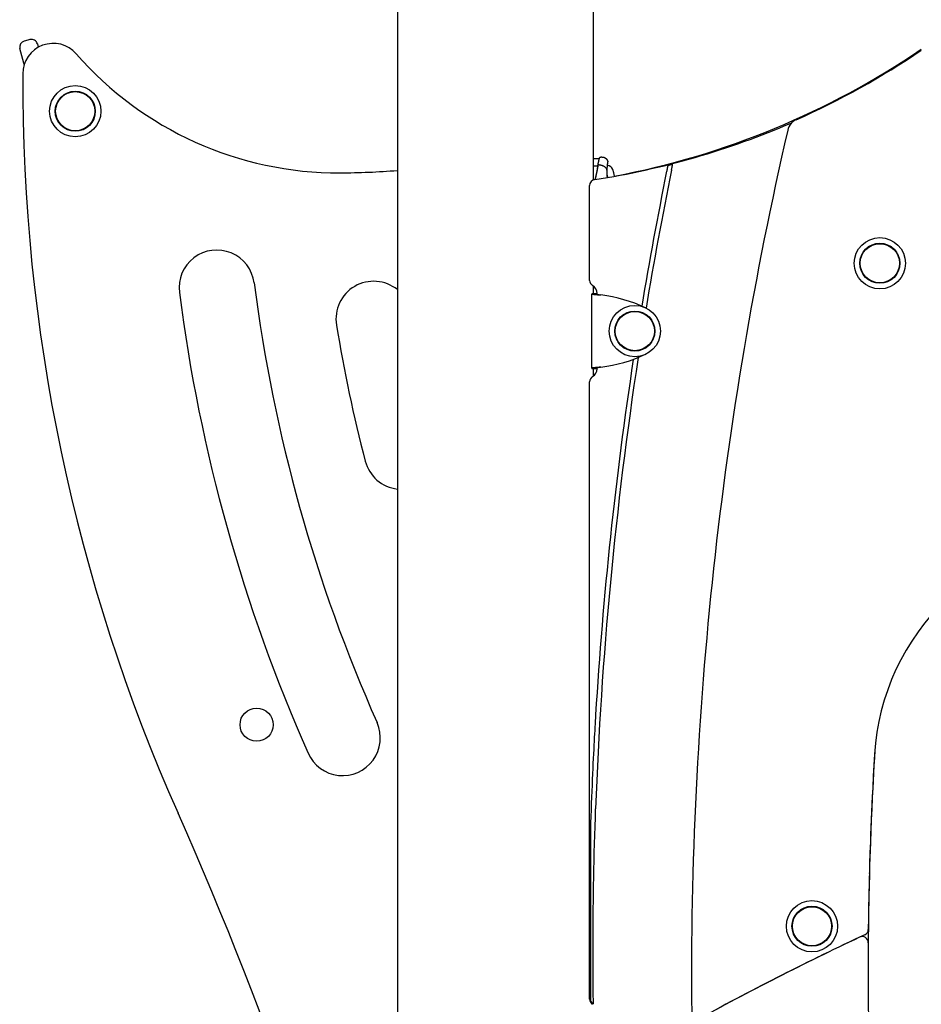
# Model space of a CAD drawing. Extents: x -2393 to 11805, y -1985 to 2335.
# Drawn here: x -2364 to -1766, y 726 to 1380 of the extents above; entities that cross this region are included whole.
import ezdxf

# ---------------------------------------------------------------- set-up
doc = ezdxf.new("R2010")
doc.units = 0

msp = doc.modelspace()

# ---------------------------------------------------------------- linework, layer by layer
at = {"color": 7, "linetype": 'Continuous'}
for p, q in [((-2113.67, 1721.22), (-2113.67, -908.41)), ((-1983.67, 1273.5), (-1983.67, 1690.43)), ((-2357.34, 1366.67), (-2361.21, 1365.64)), ((-2361.45, 1351.11), (-2364.04, 1360.74)), ((-2352.44, 1363.85), (-2351.83, 1361.56)), ((-2361.19, 1350.13), (-2361.45, 1351.11)), ((-1983.67, 1287.72), (-1979.68, 1287.72)), ((-1983.67, 1287.72), (-1979.68, 1287.72)), ((-1977.96, 1288.72), (-1978.68, 1288.72)), ((-1977.96, 1288.72), (-1977.96, 1288.72)), ((-1983.67, 1282.86), (-1980.7, 1282.86)), ((-1980.73, 1283.04), (-1980.92, 1281.97)), ((-1979.87, 1283.54), (-1979.15, 1283.54)), ((-1979.87, 1283.54), (-1979.87, 1283.54)), ((-1979.13, 1283.54), (-1979.15, 1283.54)), ((-1974.12, 1285.85), (-1974.12, 1285.85)), ((-1974.15, 1275.27), (-1974.49, 1276.83)), ((-1970.17, 1278.16), (-1970.68, 1280.56)), ((-1969.7, 1275.96), (-1970.17, 1278.16)), ((-1986.17, 1206.89), (-1986.17, 1269.79)), ((-1983.67, 1197.97), (-1983.67, 1203.1)), ((-1981.64, 1197.97), (-1984.64, 1197.97)), ((-1984.64, 1197.97), (-1984.64, 1197.82)), ((-1984.64, 1148.63), (-1984.64, 1197.82)), ((-1981.64, 1197.82), (-1984.64, 1197.82)), ((-1981.64, 1197.97), (-1981.64, 1197.82)), ((-1981.17, 1197.65), (-1981.17, 1198.22)), ((-1981.64, 1148.63), (-1984.64, 1148.63)), ((-1984.64, 1148.63), (-1984.64, 1148.48)), ((-1984.64, 1148.48), (-1981.64, 1148.48)), ((-1983.67, 1143.35), (-1983.67, 1148.48)), ((-1981.64, 1148.63), (-1981.64, 1148.48)), ((-1981.17, 1148.22), (-1981.17, 1148.8)), ((-1986.17, 729.89), (-1986.17, 1139.56)), ((-1985.64, 842.46), (-1985.64, 729.89)), ((-1800.59, 813.32), (-1800.6, 813.69)), ((-1983.65, 726.73), (-1983.66, 727.32))]:
    msp.add_line(p, q, dxfattribs=at)
for points in [[(-1980.7, 1282.86), (-1980.66, 1283.11), (-1980.61, 1283.37), (-1980.57, 1283.62), (-1980.52, 1283.87), (-1980.48, 1284.12), (-1980.43, 1284.36), (-1980.39, 1284.59), (-1980.34, 1284.81), (-1980.3, 1285.03), (-1980.26, 1285.23), (-1980.22, 1285.43), (-1980.17, 1285.62), (-1980.13, 1285.8), (-1980.1, 1285.98), (-1980.06, 1286.14), (-1980.02, 1286.29), (-1979.99, 1286.44), (-1979.96, 1286.58), (-1979.93, 1286.71), (-1979.9, 1286.83), (-1979.87, 1286.94), (-1979.84, 1287.04), (-1979.82, 1287.14), (-1979.8, 1287.22), (-1979.78, 1287.3), (-1979.77, 1287.37), (-1979.75, 1287.43), (-1979.74, 1287.48), (-1979.73, 1287.53), (-1979.72, 1287.57), (-1979.71, 1287.6), (-1979.7, 1287.63), (-1979.69, 1287.65), (-1979.69, 1287.67), (-1979.69, 1287.69), (-1979.68, 1287.7), (-1979.68, 1287.71), (-1979.68, 1287.71), (-1979.68, 1287.72), (-1979.68, 1287.72)], [(-1979.68, 1287.72), (-1979.68, 1287.74), (-1979.67, 1287.75), (-1979.67, 1287.76), (-1979.67, 1287.77), (-1979.67, 1287.78), (-1979.67, 1287.8), (-1979.67, 1287.81), (-1979.67, 1287.83), (-1979.67, 1287.84), (-1979.67, 1287.86), (-1979.66, 1287.88), (-1979.66, 1287.91), (-1979.66, 1287.93), (-1979.65, 1287.95), (-1979.64, 1287.98), (-1979.64, 1288.01), (-1979.63, 1288.04), (-1979.62, 1288.07), (-1979.6, 1288.1), (-1979.59, 1288.13), (-1979.58, 1288.16), (-1979.56, 1288.2), (-1979.54, 1288.23), (-1979.52, 1288.26), (-1979.5, 1288.3), (-1979.47, 1288.33), (-1979.45, 1288.36), (-1979.42, 1288.39), (-1979.39, 1288.42), (-1979.36, 1288.45), (-1979.33, 1288.48), (-1979.3, 1288.51), (-1979.27, 1288.53), (-1979.23, 1288.56), (-1979.2, 1288.58), (-1979.16, 1288.6), (-1979.12, 1288.62), (-1979.08, 1288.64), (-1979.05, 1288.65), (-1979.01, 1288.67), (-1978.97, 1288.68), (-1978.93, 1288.69), (-1978.88, 1288.7), (-1978.84, 1288.71), (-1978.8, 1288.71), (-1978.76, 1288.72), (-1978.72, 1288.72), (-1978.68, 1288.72)], [(-1977.96, 1288.72), (-1977.83, 1288.72), (-1977.69, 1288.7), (-1977.55, 1288.69), (-1977.42, 1288.68), (-1977.28, 1288.66), (-1977.14, 1288.64), (-1977, 1288.61), (-1976.86, 1288.57), (-1976.73, 1288.53), (-1976.59, 1288.49), (-1976.45, 1288.43), (-1976.31, 1288.37), (-1976.17, 1288.31), (-1976.03, 1288.23), (-1975.89, 1288.15), (-1975.76, 1288.07), (-1975.62, 1287.97), (-1975.5, 1287.87), (-1975.37, 1287.77), (-1975.25, 1287.67), (-1975.13, 1287.56), (-1975.02, 1287.45), (-1974.92, 1287.33), (-1974.82, 1287.22), (-1974.74, 1287.11), (-1974.66, 1287), (-1974.59, 1286.9), (-1974.52, 1286.79), (-1974.47, 1286.69), (-1974.42, 1286.6), (-1974.37, 1286.5), (-1974.33, 1286.42), (-1974.29, 1286.33), (-1974.26, 1286.26), (-1974.23, 1286.18), (-1974.21, 1286.11), (-1974.19, 1286.04), (-1974.16, 1285.98), (-1974.14, 1285.91), (-1974.12, 1285.85)], [(-1980.92, 1281.97), (-1980.98, 1281.6), (-1981.05, 1281.23), (-1981.12, 1280.86), (-1981.18, 1280.49), (-1981.25, 1280.13), (-1981.32, 1279.76), (-1981.39, 1279.4), (-1981.46, 1279.05), (-1981.53, 1278.69), (-1981.6, 1278.34), (-1981.67, 1277.99), (-1981.75, 1277.65), (-1981.82, 1277.31), (-1981.89, 1276.97), (-1981.97, 1276.64), (-1982.04, 1276.31), (-1982.12, 1275.99), (-1982.19, 1275.66), (-1982.27, 1275.34), (-1982.34, 1275.03), (-1982.42, 1274.71), (-1982.49, 1274.4), (-1982.57, 1274.08), (-1982.64, 1273.77)], [(-1980.7, 1282.86), (-1980.76, 1282.52), (-1980.82, 1282.19), (-1980.88, 1281.85), (-1980.94, 1281.51), (-1981, 1281.17), (-1981.07, 1280.83), (-1981.13, 1280.49), (-1981.2, 1280.15), (-1981.26, 1279.81), (-1981.33, 1279.47), (-1981.4, 1279.13), (-1981.46, 1278.79), (-1981.53, 1278.45), (-1981.6, 1278.13), (-1981.67, 1277.81), (-1981.73, 1277.49), (-1981.8, 1277.19), (-1981.86, 1276.9), (-1981.92, 1276.62), (-1981.98, 1276.35), (-1982.03, 1276.09), (-1982.09, 1275.84), (-1982.14, 1275.6), (-1982.19, 1275.37), (-1982.24, 1275.15), (-1982.29, 1274.94), (-1982.34, 1274.73), (-1982.38, 1274.53), (-1982.43, 1274.34), (-1982.47, 1274.15), (-1982.52, 1273.97), (-1982.56, 1273.78)], [(-1979.87, 1283.54), (-1979.91, 1283.53), (-1979.95, 1283.53), (-1979.99, 1283.53), (-1980.03, 1283.52), (-1980.07, 1283.52), (-1980.11, 1283.51), (-1980.15, 1283.51), (-1980.19, 1283.5), (-1980.22, 1283.49), (-1980.26, 1283.48), (-1980.29, 1283.46), (-1980.33, 1283.45), (-1980.36, 1283.44), (-1980.39, 1283.42), (-1980.42, 1283.4), (-1980.45, 1283.39), (-1980.48, 1283.37), (-1980.5, 1283.35), (-1980.53, 1283.33), (-1980.55, 1283.31), (-1980.57, 1283.29), (-1980.59, 1283.27), (-1980.61, 1283.25), (-1980.63, 1283.22), (-1980.64, 1283.2), (-1980.65, 1283.18), (-1980.66, 1283.15), (-1980.67, 1283.13), (-1980.68, 1283.11), (-1980.69, 1283.08), (-1980.69, 1283.06), (-1980.7, 1283.03)], [(-1979.13, 1283.54), (-1979.03, 1283.52), (-1978.94, 1283.5), (-1978.84, 1283.48), (-1978.74, 1283.46), (-1978.64, 1283.44), (-1978.54, 1283.41), (-1978.43, 1283.39), (-1978.32, 1283.36), (-1978.2, 1283.32), (-1978.08, 1283.29), (-1977.96, 1283.25), (-1977.83, 1283.21), (-1977.7, 1283.16), (-1977.57, 1283.11), (-1977.43, 1283.05), (-1977.3, 1282.99), (-1977.16, 1282.93), (-1977.02, 1282.86), (-1976.89, 1282.79), (-1976.75, 1282.71), (-1976.62, 1282.63), (-1976.49, 1282.54), (-1976.36, 1282.45), (-1976.24, 1282.36), (-1976.12, 1282.27), (-1976.01, 1282.17), (-1975.91, 1282.08), (-1975.81, 1281.98), (-1975.71, 1281.88), (-1975.62, 1281.78), (-1975.54, 1281.68), (-1975.46, 1281.59), (-1975.39, 1281.49), (-1975.32, 1281.39), (-1975.26, 1281.3), (-1975.21, 1281.2), (-1975.16, 1281.11), (-1975.12, 1281.02), (-1975.07, 1280.93), (-1975.04, 1280.84), (-1975.01, 1280.75), (-1974.98, 1280.67), (-1974.95, 1280.59), (-1974.93, 1280.5), (-1974.91, 1280.42), (-1974.9, 1280.35), (-1974.88, 1280.27), (-1974.87, 1280.2), (-1974.86, 1280.13), (-1974.85, 1280.06), (-1974.84, 1279.99), (-1974.84, 1279.93), (-1974.84, 1279.86), (-1974.83, 1279.8), (-1974.83, 1279.74), (-1974.83, 1279.68), (-1974.83, 1279.63), (-1974.83, 1279.57), (-1974.83, 1279.51), (-1974.84, 1279.46), (-1974.84, 1279.41), (-1974.84, 1279.35), (-1974.85, 1279.3), (-1974.85, 1279.25)], [(-1974.46, 1276.2), (-1974.47, 1276.36), (-1974.49, 1276.52), (-1974.5, 1276.68), (-1974.51, 1276.85), (-1974.53, 1277.03), (-1974.54, 1277.22), (-1974.55, 1277.43), (-1974.56, 1277.65), (-1974.57, 1277.88), (-1974.57, 1278.13), (-1974.58, 1278.4), (-1974.58, 1278.67), (-1974.58, 1278.96), (-1974.57, 1279.26), (-1974.57, 1279.57), (-1974.56, 1279.88), (-1974.54, 1280.2), (-1974.52, 1280.52), (-1974.5, 1280.85), (-1974.48, 1281.18), (-1974.45, 1281.51), (-1974.42, 1281.85), (-1974.39, 1282.18), (-1974.36, 1282.52)], [(-1974.36, 1282.44), (-1974.35, 1282.59), (-1974.33, 1282.73), (-1974.32, 1282.88), (-1974.31, 1283.02), (-1974.29, 1283.17), (-1974.28, 1283.3), (-1974.27, 1283.44), (-1974.25, 1283.57), (-1974.24, 1283.7), (-1974.23, 1283.83), (-1974.22, 1283.95), (-1974.21, 1284.07), (-1974.2, 1284.18), (-1974.19, 1284.29), (-1974.18, 1284.39), (-1974.18, 1284.49), (-1974.17, 1284.58), (-1974.16, 1284.67), (-1974.16, 1284.75), (-1974.15, 1284.83), (-1974.14, 1284.9), (-1974.14, 1284.97), (-1974.13, 1285.04), (-1974.13, 1285.1), (-1974.13, 1285.16), (-1974.12, 1285.21), (-1974.12, 1285.26), (-1974.12, 1285.3), (-1974.11, 1285.34), (-1974.11, 1285.37), (-1974.11, 1285.4), (-1974.11, 1285.43), (-1974.11, 1285.45), (-1974.1, 1285.46), (-1974.1, 1285.47), (-1974.1, 1285.48), (-1974.1, 1285.49), (-1974.1, 1285.49), (-1974.1, 1285.49), (-1974.1, 1285.5)], [(-1974.12, 1285.85), (-1974.12, 1285.82), (-1974.11, 1285.8), (-1974.11, 1285.77), (-1974.1, 1285.75), (-1974.1, 1285.72), (-1974.1, 1285.7), (-1974.09, 1285.67), (-1974.09, 1285.65), (-1974.09, 1285.63), (-1974.09, 1285.6), (-1974.1, 1285.58), (-1974.1, 1285.56), (-1974.11, 1285.54), (-1974.11, 1285.52), (-1974.12, 1285.5), (-1974.12, 1285.48)], [(-1934.31, 1283.05), (-1934.33, 1282.94), (-1934.35, 1282.83), (-1934.38, 1282.72), (-1934.4, 1282.61), (-1934.42, 1282.49), (-1934.45, 1282.37), (-1934.47, 1282.24), (-1934.5, 1282.11), (-1934.53, 1281.97), (-1934.56, 1281.82), (-1934.59, 1281.68), (-1934.62, 1281.53), (-1934.65, 1281.37), (-1934.68, 1281.22), (-1934.71, 1281.07), (-1934.74, 1280.93), (-1934.77, 1280.79), (-1934.8, 1280.65), (-1934.82, 1280.52), (-1934.85, 1280.39), (-1934.87, 1280.27), (-1934.9, 1280.16), (-1934.92, 1280.05), (-1934.94, 1279.95), (-1934.96, 1279.85), (-1934.98, 1279.76), (-1934.99, 1279.68), (-1935.01, 1279.59), (-1935.03, 1279.52), (-1935.04, 1279.44), (-1935.06, 1279.37), (-1935.07, 1279.29)], [(-1931.85, 1280.1), (-1931.81, 1280.29), (-1931.77, 1280.48), (-1931.73, 1280.67), (-1931.69, 1280.85), (-1931.66, 1281.04), (-1931.62, 1281.22), (-1931.58, 1281.41), (-1931.54, 1281.59), (-1931.51, 1281.76), (-1931.47, 1281.94), (-1931.44, 1282.11), (-1931.4, 1282.28), (-1931.37, 1282.44), (-1931.34, 1282.6), (-1931.31, 1282.75), (-1931.28, 1282.9), (-1931.25, 1283.03), (-1931.22, 1283.17), (-1931.2, 1283.29), (-1931.17, 1283.41), (-1931.15, 1283.53), (-1931.12, 1283.65), (-1931.1, 1283.76), (-1931.08, 1283.88)], [(-1974.85, 1279.25), (-1974.85, 1279.24), (-1974.85, 1279.23), (-1974.85, 1279.23), (-1974.85, 1279.22), (-1974.85, 1279.21), (-1974.85, 1279.21), (-1974.85, 1279.2), (-1974.85, 1279.19), (-1974.85, 1279.19), (-1974.85, 1279.18), (-1974.85, 1279.17), (-1974.85, 1279.17), (-1974.85, 1279.16), (-1974.86, 1279.16), (-1974.86, 1279.15), (-1974.86, 1279.15), (-1974.86, 1279.14), (-1974.86, 1279.14), (-1974.86, 1279.13), (-1974.86, 1279.13), (-1974.86, 1279.13), (-1974.86, 1279.12), (-1974.86, 1279.12), (-1974.86, 1279.12), (-1974.86, 1279.12), (-1974.86, 1279.11), (-1974.86, 1279.11), (-1974.85, 1279.11), (-1974.85, 1279.11), (-1974.85, 1279.11), (-1974.85, 1279.11), (-1974.85, 1279.11)], [(-1974.34, 1275.23), (-1974.34, 1275.25), (-1974.34, 1275.27), (-1974.35, 1275.29), (-1974.35, 1275.31), (-1974.35, 1275.33), (-1974.36, 1275.36), (-1974.36, 1275.38), (-1974.36, 1275.41), (-1974.37, 1275.44), (-1974.37, 1275.47), (-1974.38, 1275.5), (-1974.38, 1275.53), (-1974.38, 1275.56), (-1974.39, 1275.6), (-1974.39, 1275.63), (-1974.4, 1275.67), (-1974.4, 1275.7), (-1974.4, 1275.74), (-1974.41, 1275.77), (-1974.41, 1275.81), (-1974.42, 1275.85), (-1974.42, 1275.88), (-1974.43, 1275.92), (-1974.43, 1275.95), (-1974.43, 1275.98), (-1974.44, 1276.02), (-1974.44, 1276.05), (-1974.44, 1276.08), (-1974.45, 1276.11), (-1974.45, 1276.14), (-1974.46, 1276.17), (-1974.46, 1276.2)], [(-1974.31, 1275.14), (-1974.32, 1275.18), (-1974.32, 1275.22), (-1974.33, 1275.25), (-1974.34, 1275.29), (-1974.34, 1275.33), (-1974.35, 1275.37), (-1974.35, 1275.41), (-1974.36, 1275.45), (-1974.36, 1275.5), (-1974.37, 1275.54), (-1974.37, 1275.59), (-1974.38, 1275.64), (-1974.38, 1275.69), (-1974.38, 1275.74), (-1974.39, 1275.79), (-1974.39, 1275.84)], [(-1984.64, 1197.82), (-1984.61, 1197.8), (-1984.57, 1197.79), (-1984.53, 1197.78), (-1984.48, 1197.76), (-1984.42, 1197.75), (-1984.36, 1197.73), (-1984.28, 1197.72), (-1984.18, 1197.7), (-1984.07, 1197.69), (-1983.94, 1197.67), (-1983.79, 1197.65), (-1983.64, 1197.64), (-1983.46, 1197.62), (-1983.28, 1197.6), (-1983.08, 1197.58), (-1982.88, 1197.56), (-1982.66, 1197.54), (-1982.44, 1197.52), (-1982.2, 1197.5), (-1981.96, 1197.48), (-1981.72, 1197.45), (-1981.46, 1197.43), (-1981.2, 1197.41), (-1980.93, 1197.38), (-1980.66, 1197.36), (-1980.38, 1197.33), (-1980.09, 1197.31), (-1979.81, 1197.28), (-1979.52, 1197.26), (-1979.23, 1197.23), (-1978.93, 1197.2), (-1978.64, 1197.18)], [(-1981.64, 1197.82), (-1981.62, 1197.8), (-1981.6, 1197.79), (-1981.58, 1197.78), (-1981.56, 1197.76), (-1981.53, 1197.75), (-1981.5, 1197.73), (-1981.46, 1197.72), (-1981.41, 1197.7), (-1981.35, 1197.69), (-1981.29, 1197.67), (-1981.22, 1197.65), (-1981.14, 1197.64), (-1981.05, 1197.62), (-1980.96, 1197.6), (-1980.86, 1197.58), (-1980.76, 1197.56), (-1980.65, 1197.54), (-1980.54, 1197.52), (-1980.42, 1197.5), (-1980.3, 1197.48), (-1980.18, 1197.45), (-1980.05, 1197.43), (-1979.92, 1197.41), (-1979.78, 1197.38), (-1979.65, 1197.36), (-1979.51, 1197.33), (-1979.37, 1197.31), (-1979.22, 1197.28), (-1979.08, 1197.26), (-1978.93, 1197.23), (-1978.79, 1197.2), (-1978.64, 1197.18)], [(-1978.64, 1149.27), (-1978.93, 1149.25), (-1979.23, 1149.22), (-1979.52, 1149.19), (-1979.81, 1149.17), (-1980.09, 1149.14), (-1980.38, 1149.12), (-1980.66, 1149.09), (-1980.93, 1149.07), (-1981.2, 1149.04), (-1981.46, 1149.02), (-1981.72, 1149), (-1981.96, 1148.97), (-1982.2, 1148.95), (-1982.44, 1148.93), (-1982.66, 1148.91), (-1982.88, 1148.89), (-1983.08, 1148.87), (-1983.28, 1148.85), (-1983.46, 1148.83), (-1983.64, 1148.81), (-1983.79, 1148.8), (-1983.94, 1148.78), (-1984.07, 1148.76), (-1984.18, 1148.75), (-1984.28, 1148.73), (-1984.36, 1148.72), (-1984.42, 1148.7), (-1984.48, 1148.69), (-1984.53, 1148.67), (-1984.57, 1148.66), (-1984.61, 1148.65), (-1984.64, 1148.63)], [(-1978.64, 1149.27), (-1978.79, 1149.25), (-1978.93, 1149.22), (-1979.08, 1149.19), (-1979.22, 1149.17), (-1979.37, 1149.14), (-1979.51, 1149.12), (-1979.65, 1149.09), (-1979.78, 1149.07), (-1979.92, 1149.04), (-1980.05, 1149.02), (-1980.18, 1149), (-1980.3, 1148.97), (-1980.42, 1148.95), (-1980.54, 1148.93), (-1980.65, 1148.91), (-1980.76, 1148.89), (-1980.86, 1148.87), (-1980.96, 1148.85), (-1981.05, 1148.83), (-1981.14, 1148.81), (-1981.22, 1148.8), (-1981.29, 1148.78), (-1981.35, 1148.76), (-1981.41, 1148.75), (-1981.46, 1148.73), (-1981.5, 1148.72), (-1981.53, 1148.7), (-1981.56, 1148.69), (-1981.58, 1148.67), (-1981.6, 1148.66), (-1981.62, 1148.65), (-1981.64, 1148.63)], [(-1982.17, 918.55), (-1982.29, 916.55), (-1982.41, 914.53), (-1982.53, 912.48), (-1982.65, 910.37), (-1982.78, 908.19), (-1982.91, 905.91), (-1983.04, 903.53), (-1983.18, 901.01), (-1983.32, 898.36), (-1983.47, 895.55), (-1983.62, 892.6), (-1983.78, 889.5), (-1983.93, 886.26), (-1984.09, 882.87), (-1984.25, 879.33), (-1984.41, 875.65), (-1984.57, 871.82), (-1984.72, 867.86), (-1984.88, 863.8), (-1985.03, 859.64), (-1985.18, 855.41), (-1985.33, 851.12), (-1985.49, 846.8), (-1985.64, 842.46)], [(-1983.69, 729.89), (-1983.71, 731.57), (-1983.73, 733.29), (-1983.74, 735.05), (-1983.76, 736.89), (-1983.78, 738.83), (-1983.8, 740.9), (-1983.82, 743.12), (-1983.83, 745.52), (-1983.85, 748.11), (-1983.86, 750.91), (-1983.88, 753.92), (-1983.88, 757.12), (-1983.89, 760.53), (-1983.89, 764.15), (-1983.89, 767.96), (-1983.88, 771.98), (-1983.86, 776.2), (-1983.84, 780.61), (-1983.8, 785.2), (-1983.76, 789.97), (-1983.7, 794.89), (-1983.63, 799.97), (-1983.54, 805.18), (-1983.44, 810.52), (-1983.32, 815.98), (-1983.19, 821.54), (-1983.04, 827.19), (-1982.88, 832.91), (-1982.71, 838.69), (-1982.54, 844.51), (-1982.36, 850.37), (-1982.17, 856.23)], [(-1983.66, 727.32), (-1983.66, 727.38), (-1983.66, 727.44), (-1983.66, 727.5), (-1983.66, 727.57), (-1983.66, 727.64), (-1983.66, 727.71), (-1983.66, 727.78), (-1983.66, 727.87), (-1983.66, 727.95), (-1983.67, 728.04), (-1983.67, 728.14), (-1983.67, 728.25), (-1983.67, 728.35), (-1983.67, 728.47), (-1983.67, 728.59), (-1983.67, 728.72), (-1983.68, 728.85), (-1983.68, 728.99), (-1983.68, 729.13), (-1983.68, 729.28), (-1983.68, 729.43), (-1983.68, 729.58), (-1983.69, 729.73), (-1983.69, 729.89)]]:
    msp.add_lwpolyline(points, dxfattribs=at)
for centre, radius in [((-2327.32, 1319.14), 17), ((-2327.32, 1319.14), 13.3), ((-2327.32, 1319.14), 13.1), ((-2327.32, 1319.14), 13), ((-1793.67, 1218.22), 17), ((-1793.67, 1218.22), 13.3), ((-1793.67, 1218.22), 13.1), ((-1793.67, 1218.22), 13), ((-1956.17, 1173.22), 17), ((-1956.17, 1173.22), 13.3), ((-1956.17, 1173.22), 13.1), ((-1956.17, 1173.22), 13), ((-2207.04, 911.97), 11), ((-1838.67, 778.22), 17), ((-1838.67, 778.22), 13.3), ((-1838.67, 778.22), 13.1), ((-1838.67, 778.22), 13)]:
    msp.add_circle(centre, radius, dxfattribs=at)
for centre, radius, start, end in [((-2356.31, 1362.81), 4, 15, 105), ((-2360.17, 1361.78), 4, 105, 195), ((-2341.92, 1343.9), 20.25, 41.12928, 179.74113), ((-2069.94, 1806.69), 540, 280.69551, 304.23123), ((-2067.8, 1804.46), 537.47, 294.0075, 304.13889), ((-2152.81, 1509.05), 230.83, 221.12928, 270.28093), ((-1167.81, 1338.6), 1194.37, 179.74113, 203.97793), ((-1845.06, 1304.35), 10, 114.0075, 167.02845), ((-2066.09, 1807.28), 540, 278.87398, 293.35337), ((581.4, 745.43), 2500, 167.02845, 180.5641), ((-1975.86, 1277.53), 6, 30.25173, 74.50034), ((-2066.09, 1807.28), 540.54, 284.11111, 284.46438), ((-2154.17, 1788.22), 510, 270.28093, 274.55482), ((623.12, 761.82), 2610, 168.5645, 170.56258), ((623.12, 761.82), 2607, 168.53298, 170.58004), ((-1982.17, 1269.79), 4, 98.87398, 180), ((-2233.46, 1201.99), 25.01, 7.30501, 187.30501), ((-1167.81, 1338.6), 1049.36, 187.30501, 203.90594), ((-2129.4, 1181.28), 25, 51.01982, 189.29158), ((-1982.17, 1206.89), 4, 180, 240), ((-1987.17, 1198.22), 6, 0, 60), ((-1167.81, 1338.6), 1099.38, 187.30501, 203.90594), ((-1991.17, 1097.97), 100, 65.05888, 82.79944), ((-1167.81, 1338.6), 999.37, 189.29158, 194.58572), ((-1991.17, 1248.48), 100, 277.20056, 294.94112), ((623.12, 761.82), 2607, 171.31095, 177.92459), ((623.12, 761.82), 2610, 171.34828, 176.5573), ((-1987.17, 1148.22), 6, 300, 0), ((-1982.17, 1139.56), 4, 120, 180), ((-2110.78, 1093.22), 25, 194.58572, 263.35834), ((-1642.45, 883.11), 155, 133.50982, 176.56385), ((-2150.02, 903.22), 25.01, 203.90594, 23.90594), ((590.53, 749.03), 2392, 176.56385, 179.35), ((591.19, 748.99), 2392.64, 176.49718, 178.45934), ((-4543.37, -162.74), 2500, 13.62031, 23.97793), ((591.19, 748.99), 2392.64, 178.45934, 179.5612), ((-953.92, -1037.94), 2000, 115.14113, 118.64105), ((-1805.38, 767.34), 4, 359.5612, 115.25092), ((-1805.32, 776.21), 4, 295.14113, 359.35), ((-953.92, -1037.94), 2000, 115.25092, 118.76309), ((591.19, 748.99), 2392.64, 179.5612, 180.85117), ((-1982.17, 729.89), 4, 180, 240), ((-1982.17, 729.89), 3.46, 180, 240), ((-1987.17, 721.22), 6.54, 57.35068, 60)]:
    msp.add_arc(centre, radius, start, end, dxfattribs=at)

doc.saveas('drawing.dxf')
